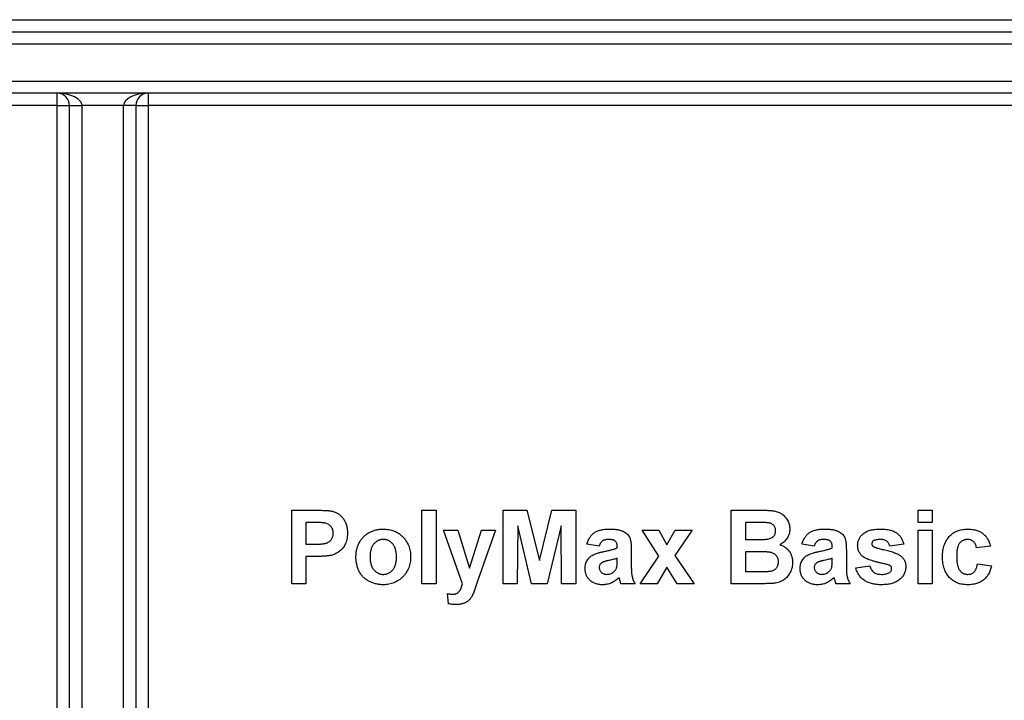
# Model space of a CAD drawing. Units: millimetres. Extents: x 8 to 422, y -29 to 291.
# Drawn here: x 176 to 182, y 157 to 161 of the extents above; entities that cross this region are included whole.
import ezdxf

# ---------------------------------------------------------------- set-up
doc = ezdxf.new("R2010")
doc.units = ezdxf.units.MM

msp = doc.modelspace()

# ---------------------------------------------------------------- linework, layer by layer
at = {"color": 7, "linetype": 'Continuous', "lineweight": 25}
for p, q in [((166.120429, 160.943356), (187.406143, 160.943356)), ((166.120429, 160.871928), (187.406143, 160.871928)), ((187.406143, 160.800499), (166.120429, 160.800499)), ((166.120429, 160.586213), (187.406143, 160.586213)), ((187.406143, 160.514785), (166.120429, 160.514785)), ((176.499, 160.443356), (176.499, 160.514785)), ((177.027571, 160.514785), (177.027571, 160.443356)), ((176.499, 160.443356), (166.120429, 160.443356)), ((176.499, 160.443356), (176.570429, 160.443356)), ((176.499, 153.443356), (176.499, 160.443356)), ((176.570429, 160.443356), (176.641857, 160.443356)), ((176.570429, 153.443356), (176.570429, 160.443356)), ((176.884714, 160.443356), (176.641857, 160.443356)), ((176.641857, 160.443356), (176.641857, 153.443356)), ((176.956143, 160.443356), (176.884714, 160.443356)), ((176.884714, 153.443356), (176.884714, 160.443356)), ((176.956143, 160.443356), (176.956143, 153.443356)), ((176.956143, 160.443356), (177.027571, 160.443356)), ((187.406143, 160.443356), (177.027571, 160.443356)), ((177.027571, 160.443356), (177.027571, 153.443356)), ((177.865209, 157.657642), (177.865209, 158.086213)), ((177.865209, 158.086213), (178.002314, 158.086213)), ((178.623451, 157.657642), (178.623451, 158.086213)), ((178.623451, 158.086213), (178.705868, 158.086213)), ((178.705868, 158.086213), (178.705868, 157.657642)), ((179.095978, 157.657642), (179.095978, 158.086213)), ((179.095978, 158.086213), (179.235401, 158.086213)), ((179.235401, 158.086213), (179.307516, 157.793889)), ((179.307516, 157.793889), (179.379632, 158.086213)), ((179.379632, 158.086213), (179.519055, 158.086213)), ((179.519055, 158.086213), (179.519055, 157.657642)), ((180.425648, 158.086213), (180.598296, 158.086213)), ((180.425648, 157.657642), (180.425648, 158.086213)), ((181.51356, 158.086213), (181.595978, 158.086213)), ((181.51356, 158.014785), (181.51356, 158.086213)), ((181.595978, 158.086213), (181.595978, 158.014785)), ((177.991239, 158.014785), (177.947626, 158.014785)), ((177.947626, 158.014785), (177.947626, 157.888411)), ((179.181143, 157.995039), (179.178396, 157.657642)), ((179.261586, 157.657642), (179.181143, 157.995039)), ((179.43389, 157.995039), (179.353447, 157.657642)), ((179.436637, 157.657642), (179.43389, 157.995039)), ((180.56035, 158.014785), (180.508066, 158.014785)), ((180.508066, 158.014785), (180.508066, 157.915884)), ((181.595978, 158.014785), (181.51356, 158.014785)), ((178.749824, 157.970829), (178.832242, 157.970829)), ((178.860229, 157.657642), (178.749824, 157.970829)), ((178.832242, 157.970829), (178.900923, 157.749074)), ((178.900923, 157.749074), (178.969604, 157.970829)), ((179.052022, 157.970829), (178.947884, 157.672151)), ((178.969604, 157.970829), (179.052022, 157.970829)), ((180.003687, 157.818957), (179.906418, 157.970829)), ((179.906418, 157.970829), (180.004374, 157.970829)), ((180.004374, 157.970829), (180.050047, 157.88472)), ((180.050047, 157.88472), (180.09967, 157.970829)), ((180.197626, 157.970829), (180.097523, 157.822477)), ((180.09967, 157.970829), (180.197626, 157.970829)), ((181.51356, 157.657642), (181.51356, 157.970829)), ((181.51356, 157.970829), (181.595978, 157.970829)), ((181.595978, 157.970829), (181.595978, 157.657642)), ((177.947626, 157.888411), (177.997077, 157.888411)), ((179.656418, 157.877422), (179.584989, 157.888411)), ((179.760813, 157.866433), (179.760813, 157.874246)), ((180.508066, 157.915884), (180.567733, 157.915884)), ((180.909165, 157.877422), (180.837736, 157.888411)), ((181.01356, 157.866433), (181.01356, 157.874246)), ((181.431143, 157.888411), (181.348725, 157.877422)), ((181.936637, 157.877422), (181.85422, 157.866433)), ((178.004031, 157.816983), (177.947626, 157.816983)), ((177.947626, 157.816983), (177.947626, 157.657642)), ((179.843231, 157.856303), (179.843231, 157.760063)), ((179.895429, 157.657642), (180.003687, 157.818957)), ((180.097523, 157.822477), (180.208615, 157.657642)), ((180.581469, 157.844455), (180.508066, 157.844455)), ((180.508066, 157.844455), (180.508066, 157.729071)), ((181.095978, 157.856303), (181.095978, 157.760063)), ((179.760813, 157.790455), (179.760813, 157.805994)), ((180.050047, 157.754654), (179.993385, 157.657642)), ((180.110659, 157.657642), (180.050047, 157.754654)), ((181.01356, 157.790455), (181.01356, 157.805994)), ((181.150923, 157.751049), (181.233341, 157.762038)), ((181.859714, 157.773027), (181.942132, 157.762038)), ((180.508066, 157.729071), (180.592201, 157.729071)), ((177.947626, 157.657642), (177.865209, 157.657642)), ((178.705868, 157.657642), (178.623451, 157.657642)), ((178.947884, 157.672151), (178.928138, 157.615575)), ((179.178396, 157.657642), (179.095978, 157.657642)), ((179.353447, 157.657642), (179.261586, 157.657642)), ((179.519055, 157.657642), (179.436637, 157.657642)), ((179.865209, 157.657642), (179.782791, 157.657642)), ((179.993385, 157.657642), (179.895429, 157.657642)), ((180.208615, 157.657642), (180.110659, 157.657642)), ((180.570738, 157.657642), (180.425648, 157.657642)), ((181.117956, 157.657642), (181.035538, 157.657642)), ((181.595978, 157.657642), (181.51356, 157.657642)), ((178.777297, 157.541313), (178.771802, 157.601066))]:
    msp.add_line(p, q, dxfattribs=at)
for centre, start, end in [((176.499, 160.443356), 0, 90), ((177.027571, 160.443356), 90, 180)]:
    msp.add_arc(centre, 0.071429, start, end, dxfattribs=at)
for centre, start_param, end_param in [((176.499, 160.443356), 0, 1.57079633), ((177.027571, 160.443356), 1.57079633, 3.14159265)]:
    msp.add_ellipse(centre, major_axis=(0.142857, 0), ratio=0.5, start_param=start_param, end_param=end_param, dxfattribs=at)
for points, knots in [([(178.002314, 158.086213), (178.008524, 158.086207), (178.020402, 158.086194), (178.037344, 158.085833), (178.052599, 158.085323), (178.066142, 158.084688), (178.078022, 158.08374), (178.088186, 158.082642), (178.096697, 158.081461), (178.101708, 158.080238), (178.103962, 158.079689)], [0, 0, 0, 0, 0.18256069, 0.34916901, 0.49816191, 0.63125515, 0.74772065, 0.84842913, 0.93183518, 1, 1, 1, 1]), ([(178.103962, 158.079689), (178.106959, 158.078834), (178.112908, 158.077138), (178.121431, 158.073522), (178.129645, 158.069331), (178.137448, 158.064337), (178.144866, 158.058627), (178.151922, 158.052248), (178.158652, 158.045172), (178.164964, 158.037413), (178.170745, 158.029009), (178.175741, 158.019949), (178.179927, 158.010271), (178.183493, 158.000049), (178.186124, 157.989172), (178.187966, 157.977717), (178.189247, 157.965678), (178.189338, 157.957439), (178.189385, 157.953229)], [0, 0, 0, 0, 0.05669661, 0.11252949, 0.16822604, 0.22445383, 0.28093935, 0.33849144, 0.39746019, 0.45857453, 0.52043069, 0.58293306, 0.64663156, 0.7122138, 0.77982421, 0.85006584, 0.92337698, 1, 1, 1, 1]), ([(180.598296, 158.086213), (180.602445, 158.086189), (180.610459, 158.086141), (180.62208, 158.086008), (180.632866, 158.085618), (180.642835, 158.085283), (180.651954, 158.084499), (180.660293, 158.083884), (180.667827, 158.083037), (180.676702, 158.081666), (180.687022, 158.079534), (180.698678, 158.075591), (180.709727, 158.070664), (180.720003, 158.0644), (180.729539, 158.057074), (180.738409, 158.048744), (180.746204, 158.039073), (180.753223, 158.028519), (180.759148, 158.017072), (180.763227, 158.004757), (180.765831, 157.9918), (180.766147, 157.982918), (180.766308, 157.978384)], [0, 0, 0, 0, 0.05483054, 0.10588406, 0.15355278, 0.1974569, 0.23765296, 0.27445636, 0.3079462, 0.33778755, 0.39311652, 0.44692574, 0.50006381, 0.55265689, 0.60552249, 0.65874794, 0.71302283, 0.76923629, 0.82605694, 0.88273649, 0.94013549, 1, 1, 1, 1]), ([(178.056315, 158.01178), (178.0548, 158.012022), (178.051437, 158.01256), (178.045848, 158.013121), (178.039235, 158.013632), (178.031592, 158.014051), (178.022949, 158.014379), (178.013276, 158.014666), (178.0026, 158.014689), (177.995131, 158.014752), (177.991239, 158.014785)], [0, 0, 0, 0, 0.07057538, 0.15665545, 0.25834834, 0.37571904, 0.50880954, 0.65633234, 0.82092456, 1, 1, 1, 1]), ([(178.106967, 157.951941), (178.106832, 157.955824), (178.10657, 157.963353), (178.103685, 157.974074), (178.099233, 157.983804), (178.092868, 157.99224), (178.085178, 157.999333), (178.076536, 158.005235), (178.066756, 158.009366), (178.059835, 158.010966), (178.056315, 158.01178)], [0, 0, 0, 0, 0.13573807, 0.26317822, 0.38608814, 0.50862118, 0.63064854, 0.75134621, 0.87353001, 1, 1, 1, 1]), ([(180.638131, 158.013325), (180.63673, 158.013451), (180.633416, 158.013748), (180.627657, 158.013941), (180.620332, 158.014212), (180.611404, 158.014477), (180.600872, 158.014639), (180.588766, 158.014693), (180.575088, 158.014812), (180.565443, 158.014794), (180.56035, 158.014785)], [0, 0, 0, 0, 0.05424288, 0.12823988, 0.22208111, 0.33687489, 0.47260211, 0.62817519, 0.80360772, 1, 1, 1, 1]), ([(180.68389, 157.966021), (180.683791, 157.969215), (180.6836, 157.975345), (180.681229, 157.984026), (180.677665, 157.991821), (180.672456, 157.998541), (180.665918, 158.004215), (180.657917, 158.008648), (180.64849, 158.011698), (180.6417, 158.012765), (180.638131, 158.013325)], [0, 0, 0, 0, 0.13053019, 0.25058552, 0.36601395, 0.47979182, 0.59619935, 0.71855312, 0.85207901, 1, 1, 1, 1]), ([(177.997077, 157.888411), (178.001341, 157.888417), (178.009499, 157.888427), (178.021205, 157.888807), (178.0318, 157.889269), (178.041308, 157.890036), (178.049672, 157.891045), (178.056946, 157.892253), (178.06314, 157.893549), (178.069838, 157.895697), (178.076999, 157.899172), (178.084646, 157.904167), (178.091365, 157.910138), (178.096955, 157.917152), (178.101421, 157.924944), (178.104618, 157.933435), (178.106683, 157.942485), (178.106871, 157.948754), (178.106967, 157.951941)], [0, 0, 0, 0, 0.08823162, 0.16879819, 0.24231011, 0.30766373, 0.36612739, 0.41655369, 0.46022816, 0.49693161, 0.56182489, 0.62423374, 0.68545708, 0.74695472, 0.80901708, 0.8704919, 0.93414131, 1, 1, 1, 1]), ([(178.189385, 157.953229), (178.189252, 157.946836), (178.188998, 157.934527), (178.186149, 157.916882), (178.181803, 157.900764), (178.175452, 157.886329), (178.167709, 157.87352), (178.15918, 157.861972), (178.14944, 157.852035), (178.138918, 157.843547), (178.127797, 157.8366), (178.116657, 157.830679), (178.105346, 157.826126), (178.097634, 157.824142), (178.093832, 157.823164)], [0, 0, 0, 0, 0.10936552, 0.21053463, 0.30515698, 0.39445177, 0.47948354, 0.56100894, 0.63965702, 0.71701418, 0.7919039, 0.8637827, 0.93283587, 1, 1, 1, 1]), ([(178.238835, 157.818614), (178.2391, 157.825383), (178.239629, 157.838933), (178.24341, 157.859062), (178.24981, 157.878787), (178.256974, 157.894791), (178.264048, 157.907026), (178.26976, 157.915849), (178.276138, 157.924009), (178.28305, 157.931557), (178.29034, 157.938676), (178.298266, 157.945103), (178.306726, 157.950948), (178.315635, 157.956277), (178.324983, 157.960955), (178.334595, 157.965114), (178.344509, 157.968531), (178.354658, 157.971365), (178.365085, 157.973638), (178.375792, 157.975126), (178.386768, 157.976118), (178.394167, 157.976254), (178.397918, 157.976323)], [0, 0, 0, 0, 0.080992, 0.162141, 0.24413484, 0.32874506, 0.37139639, 0.41319345, 0.45443678, 0.49516925, 0.53561997, 0.57627317, 0.61712642, 0.65859524, 0.70041054, 0.74214441, 0.78384594, 0.82581106, 0.86819892, 0.91145244, 0.9551122, 1, 1, 1, 1]), ([(178.397918, 157.976323), (178.40362, 157.976201), (178.414836, 157.975962), (178.431256, 157.973777), (178.446866, 157.970177), (178.461687, 157.965164), (178.47573, 157.958739), (178.488925, 157.950752), (178.50138, 157.941439), (178.512861, 157.930741), (178.523354, 157.919028), (178.532455, 157.906366), (178.540223, 157.892998), (178.546657, 157.878904), (178.55154, 157.864009), (178.554914, 157.848351), (178.557173, 157.831986), (178.5574, 157.820797), (178.557516, 157.815094)], [0, 0, 0, 0, 0.06725342, 0.13230124, 0.19504601, 0.25602115, 0.31661076, 0.37689754, 0.43768069, 0.49980907, 0.56175639, 0.62295553, 0.68348018, 0.74392941, 0.805438, 0.86803357, 0.93274658, 1, 1, 1, 1]), ([(179.584989, 157.888411), (179.586059, 157.892032), (179.588155, 157.899118), (179.592, 157.909274), (179.596503, 157.918663), (179.601468, 157.927397), (179.60705, 157.935381), (179.613159, 157.942635), (179.619829, 157.949136), (179.627093, 157.954933), (179.635089, 157.960082), (179.644, 157.964448), (179.653813, 157.968124), (179.664513, 157.971079), (179.676082, 157.973548), (179.688609, 157.975061), (179.702014, 157.976152), (179.711246, 157.976265), (179.715999, 157.976323)], [0, 0, 0, 0, 0.06544626, 0.12810972, 0.18803373, 0.24582438, 0.30212386, 0.35669795, 0.41003314, 0.46334755, 0.51757769, 0.57460713, 0.6350629, 0.69899438, 0.76691982, 0.83997437, 0.91760862, 1, 1, 1, 1]), ([(179.715999, 157.976323), (179.720321, 157.976299), (179.728683, 157.976253), (179.740798, 157.975644), (179.752059, 157.974646), (179.762452, 157.973171), (179.772012, 157.971416), (179.780707, 157.969192), (179.788564, 157.966566), (179.797642, 157.962485), (179.807613, 157.956749), (179.818021, 157.948962), (179.826371, 157.940103), (179.831897, 157.931835), (179.835161, 157.924341), (179.837463, 157.917738), (179.839118, 157.910024), (179.840747, 157.901308), (179.841746, 157.891543), (179.842648, 157.880727), (179.843136, 157.86887), (179.843199, 157.860596), (179.843231, 157.856303)], [0, 0, 0, 0, 0.06266295, 0.12124297, 0.17582901, 0.22653109, 0.27340759, 0.31668391, 0.35657527, 0.39335633, 0.46083134, 0.52299357, 0.58111621, 0.63659086, 0.66612527, 0.69945586, 0.73780452, 0.78037484, 0.82798572, 0.88002019, 0.93775196, 1, 1, 1, 1]), ([(180.633753, 157.917343), (180.637464, 157.917902), (180.644598, 157.918975), (180.65458, 157.922121), (180.663238, 157.92667), (180.670668, 157.932332), (180.676566, 157.939279), (180.680894, 157.947271), (180.683427, 157.956341), (180.683732, 157.962714), (180.68389, 157.966021)], [0, 0, 0, 0, 0.14525988, 0.27918057, 0.40314651, 0.52244461, 0.63883849, 0.75341268, 0.87203414, 1, 1, 1, 1]), ([(180.766308, 157.978384), (180.766141, 157.973446), (180.765811, 157.96371), (180.762745, 157.949433), (180.75786, 157.935773), (180.750964, 157.922952), (180.742517, 157.911187), (180.732526, 157.900855), (180.721137, 157.89202), (180.712586, 157.887624), (180.708272, 157.885406)], [0, 0, 0, 0, 0.12788315, 0.2521572, 0.37678736, 0.5029258, 0.62834201, 0.75113196, 0.87445655, 1, 1, 1, 1]), ([(180.837736, 157.888411), (180.838807, 157.892032), (180.840902, 157.899118), (180.844747, 157.909274), (180.84925, 157.918663), (180.854215, 157.927397), (180.859797, 157.935381), (180.865906, 157.942635), (180.872576, 157.949136), (180.87984, 157.954933), (180.887836, 157.960082), (180.896748, 157.964448), (180.90656, 157.968124), (180.91726, 157.971079), (180.928829, 157.973548), (180.941357, 157.975061), (180.954761, 157.976152), (180.963993, 157.976265), (180.968746, 157.976323)], [0, 0, 0, 0, 0.06544626, 0.12810972, 0.18803373, 0.24582438, 0.30212386, 0.35669795, 0.41003314, 0.46334755, 0.51757769, 0.57460713, 0.6350629, 0.69899438, 0.76691982, 0.83997437, 0.91760862, 1, 1, 1, 1]), ([(180.968746, 157.976323), (180.973068, 157.976299), (180.98143, 157.976253), (180.993545, 157.975644), (181.004806, 157.974646), (181.015199, 157.973171), (181.024759, 157.971416), (181.033454, 157.969192), (181.041311, 157.966566), (181.050389, 157.962485), (181.060361, 157.956749), (181.070768, 157.948962), (181.079118, 157.940103), (181.084644, 157.931835), (181.087908, 157.924341), (181.090211, 157.917738), (181.091865, 157.910024), (181.093494, 157.901308), (181.094493, 157.891543), (181.095395, 157.880727), (181.095884, 157.86887), (181.095946, 157.860596), (181.095978, 157.856303)], [0, 0, 0, 0, 0.06266295, 0.12124297, 0.17582901, 0.22653109, 0.27340759, 0.31668391, 0.35657527, 0.39335633, 0.46083134, 0.52299357, 0.58111621, 0.63659086, 0.66612527, 0.69945586, 0.73780452, 0.78037484, 0.82798572, 0.88002019, 0.93775196, 1, 1, 1, 1]), ([(181.161912, 157.881114), (181.162017, 157.88441), (181.162225, 157.89092), (181.163685, 157.900462), (181.166204, 157.909591), (181.169753, 157.918318), (181.174303, 157.926643), (181.179881, 157.934546), (181.186437, 157.941999), (181.193921, 157.949106), (181.202508, 157.955543), (181.21222, 157.961151), (181.223049, 157.965886), (181.234974, 157.96968), (181.247977, 157.972708), (181.262074, 157.974796), (181.277272, 157.976097), (181.287768, 157.976246), (181.293179, 157.976323)], [0, 0, 0, 0, 0.05416488, 0.10698352, 0.15822031, 0.20949162, 0.26148281, 0.3138112, 0.36814736, 0.42438038, 0.48317528, 0.54408453, 0.60831914, 0.6770399, 0.74948896, 0.82751899, 0.911071, 1, 1, 1, 1]), ([(181.293179, 157.976323), (181.298332, 157.976262), (181.308335, 157.976143), (181.322805, 157.975098), (181.336271, 157.973458), (181.348664, 157.970901), (181.360119, 157.967941), (181.370466, 157.963979), (181.379916, 157.959635), (181.388219, 157.954251), (181.395814, 157.948373), (181.402664, 157.94173), (181.408933, 157.934458), (181.414797, 157.926672), (181.419682, 157.917986), (181.424201, 157.908786), (181.428082, 157.898879), (181.430108, 157.891948), (181.431143, 157.888411)], [0, 0, 0, 0, 0.08628439, 0.16747976, 0.24285301, 0.31324902, 0.37928153, 0.44070088, 0.49857785, 0.55308698, 0.60600552, 0.65921836, 0.71255191, 0.76670808, 0.82210948, 0.87912286, 0.93830456, 1, 1, 1, 1]), ([(181.656418, 157.813978), (181.656518, 157.820193), (181.656714, 157.832311), (181.658666, 157.849959), (181.661696, 157.866566), (181.666006, 157.882109), (181.671453, 157.896618), (181.678304, 157.91), (181.686305, 157.922388), (181.695596, 157.933608), (181.70588, 157.94368), (181.717136, 157.952399), (181.729203, 157.959849), (181.742191, 157.965855), (181.756015, 157.970629), (181.77073, 157.973923), (181.786313, 157.975936), (181.796979, 157.976192), (181.802451, 157.976323)], [0, 0, 0, 0, 0.07539137, 0.14698536, 0.21515957, 0.2800303, 0.3424572, 0.40286786, 0.4621014, 0.52105641, 0.5792539, 0.6364187, 0.69347266, 0.75095195, 0.80970208, 0.87060574, 0.93361804, 1, 1, 1, 1]), ([(181.802451, 157.976323), (181.806919, 157.976278), (181.815643, 157.976189), (181.828366, 157.974904), (181.8404, 157.97309), (181.851735, 157.9704), (181.862377, 157.967004), (181.872306, 157.962801), (181.881483, 157.957758), (181.890023, 157.95202), (181.897877, 157.945404), (181.905207, 157.938107), (181.911931, 157.929952), (181.918128, 157.921049), (181.923591, 157.911255), (181.928613, 157.900754), (181.932971, 157.889396), (181.935397, 157.881473), (181.936637, 157.877422)], [0, 0, 0, 0, 0.07365804, 0.14382764, 0.21072023, 0.2742615, 0.33576085, 0.39476422, 0.45179762, 0.50822228, 0.56418505, 0.62092472, 0.67857976, 0.73828505, 0.79958302, 0.86334481, 0.93013906, 1, 1, 1, 1]), ([(178.398348, 157.915884), (178.395682, 157.915797), (178.390438, 157.915625), (178.382711, 157.914405), (178.375321, 157.912327), (178.368214, 157.909496), (178.361473, 157.905767), (178.355107, 157.90118), (178.349077, 157.895793), (178.343324, 157.889731), (178.338045, 157.882882), (178.333609, 157.875127), (178.329728, 157.866757), (178.32667, 157.857612), (178.324134, 157.847814), (178.322492, 157.837231), (178.321433, 157.825962), (178.321314, 157.818216), (178.321253, 157.814235)], [0, 0, 0, 0, 0.05585275, 0.10988246, 0.16342741, 0.2164357, 0.26984952, 0.3244355, 0.38051317, 0.43905703, 0.49938887, 0.56120465, 0.62587512, 0.69244195, 0.76298526, 0.83771727, 0.91660703, 1, 1, 1, 1]), ([(178.475099, 157.814836), (178.475037, 157.818788), (178.474918, 157.826448), (178.473873, 157.837579), (178.472164, 157.848024), (178.469809, 157.857774), (178.466703, 157.866843), (178.462813, 157.875149), (178.458387, 157.882857), (178.453202, 157.889727), (178.447529, 157.895818), (178.441499, 157.901176), (178.435138, 157.90577), (178.428414, 157.909473), (178.421353, 157.912346), (178.413982, 157.914401), (178.406258, 157.915626), (178.401013, 157.915797), (178.398348, 157.915884)], [0, 0, 0, 0, 0.08325658, 0.16138657, 0.23534632, 0.30613792, 0.37250689, 0.43699151, 0.49915303, 0.55945855, 0.6179176, 0.67430891, 0.72920019, 0.78291275, 0.83565854, 0.88950297, 0.94383486, 1, 1, 1, 1]), ([(179.707757, 157.915884), (179.704486, 157.915806), (179.698271, 157.915657), (179.689512, 157.913995), (179.681805, 157.911391), (179.675125, 157.907502), (179.669366, 157.902219), (179.664351, 157.895406), (179.659909, 157.887035), (179.657625, 157.880747), (179.656418, 157.877422)], [0, 0, 0, 0, 0.140085, 0.26619781, 0.38068858, 0.48739136, 0.59511241, 0.71340678, 0.84846218, 1, 1, 1, 1]), ([(179.683547, 157.845829), (179.688012, 157.846738), (179.696609, 157.848487), (179.708957, 157.851117), (179.720238, 157.853768), (179.730404, 157.856461), (179.739563, 157.858907), (179.747618, 157.861373), (179.754602, 157.863854), (179.758845, 157.865616), (179.760813, 157.866433)], [0, 0, 0, 0, 0.17070171, 0.32859479, 0.47289479, 0.60471071, 0.72251003, 0.82795688, 0.92017958, 1, 1, 1, 1]), ([(179.760813, 157.874246), (179.760703, 157.877748), (179.760499, 157.884252), (179.758472, 157.893272), (179.754952, 157.9007), (179.750704, 157.905651), (179.7465, 157.908638), (179.742789, 157.910626), (179.738439, 157.912212), (179.733513, 157.913618), (179.727926, 157.914579), (179.721742, 157.915377), (179.714945, 157.915768), (179.710218, 157.915844), (179.707757, 157.915884)], [0, 0, 0, 0, 0.133375517, 0.247685916, 0.349654348, 0.44396508, 0.492408861, 0.545606272, 0.603956626, 0.668541168, 0.740647864, 0.819803849, 0.906157314, 1, 1, 1, 1]), ([(180.567733, 157.915884), (180.57194, 157.915875), (180.579953, 157.915857), (180.591342, 157.915975), (180.601502, 157.91603), (180.610403, 157.916192), (180.618043, 157.91646), (180.624395, 157.916727), (180.629496, 157.916929), (180.632466, 157.917218), (180.633753, 157.917343)], [0, 0, 0, 0, 0.1910599, 0.36392851, 0.51730183, 0.65249845, 0.76823987, 0.86449869, 0.94128167, 1, 1, 1, 1]), ([(180.708272, 157.885406), (180.711177, 157.884417), (180.716922, 157.88246), (180.725145, 157.878867), (180.73285, 157.8747), (180.740032, 157.870091), (180.746746, 157.865005), (180.752796, 157.859275), (180.758529, 157.853226), (180.763563, 157.846555), (180.768119, 157.83958), (180.771986, 157.832193), (180.775335, 157.824571), (180.778136, 157.816637), (180.780132, 157.808338), (180.781732, 157.799779), (180.78255, 157.790899), (180.78271, 157.784904), (180.782791, 157.781869)], [0, 0, 0, 0, 0.06704075, 0.13255681, 0.19578026, 0.25821665, 0.31886812, 0.37947769, 0.44008726, 0.50073874, 0.56178533, 0.62191897, 0.68267348, 0.74357582, 0.80544613, 0.86897492, 0.93367741, 1, 1, 1, 1]), ([(180.960504, 157.915884), (180.957233, 157.915806), (180.951018, 157.915657), (180.942259, 157.913995), (180.934552, 157.911391), (180.927872, 157.907502), (180.922113, 157.902219), (180.917099, 157.895406), (180.912656, 157.887035), (180.910372, 157.880747), (180.909165, 157.877422)], [0, 0, 0, 0, 0.140085, 0.26619781, 0.38068858, 0.48739136, 0.59511241, 0.71340678, 0.84846218, 1, 1, 1, 1]), ([(180.936294, 157.845829), (180.94076, 157.846738), (180.949356, 157.848487), (180.961704, 157.851117), (180.972985, 157.853768), (180.983152, 157.856461), (180.99231, 157.858907), (181.000366, 157.861373), (181.00735, 157.863854), (181.011592, 157.865616), (181.01356, 157.866433)], [0, 0, 0, 0, 0.17070171, 0.32859479, 0.47289479, 0.60471071, 0.72251003, 0.82795688, 0.92017958, 1, 1, 1, 1]), ([(181.01356, 157.874246), (181.013451, 157.877748), (181.013247, 157.884252), (181.011219, 157.893272), (181.007699, 157.9007), (181.003451, 157.905651), (180.999247, 157.908638), (180.995536, 157.910626), (180.991186, 157.912212), (180.986261, 157.913618), (180.980673, 157.914579), (180.974489, 157.915377), (180.967692, 157.915768), (180.962966, 157.915844), (180.960504, 157.915884)], [0, 0, 0, 0, 0.133375517, 0.247685916, 0.349654348, 0.44396508, 0.492408861, 0.545606272, 0.603956626, 0.668541168, 0.740647864, 0.819803849, 0.906157314, 1, 1, 1, 1]), ([(181.199086, 157.811402), (181.196147, 157.813545), (181.190408, 157.817728), (181.182764, 157.824931), (181.176283, 157.832762), (181.170984, 157.841246), (181.166939, 157.850363), (181.163981, 157.86007), (181.162268, 157.870408), (181.162032, 157.877502), (181.161912, 157.881114)], [0, 0, 0, 0, 0.13212178, 0.25796329, 0.38063893, 0.5007245, 0.62039932, 0.74216293, 0.86872049, 1, 1, 1, 1]), ([(181.252915, 157.906955), (181.251594, 157.905869), (181.249059, 157.903786), (181.246323, 157.899748), (181.244585, 157.895273), (181.244416, 157.89209), (181.24433, 157.890472)], [0, 0, 0, 0, 0.26445803, 0.50748001, 0.74952336, 1, 1, 1, 1]), ([(181.24433, 157.890472), (181.244434, 157.889085), (181.244642, 157.88632), (181.24618, 157.88235), (181.248746, 157.87872), (181.251088, 157.876798), (181.252314, 157.875791)], [0, 0, 0, 0, 0.23956323, 0.47779183, 0.72649697, 1, 1, 1, 1]), ([(181.252314, 157.875791), (181.25347, 157.875044), (181.256233, 157.873259), (181.261552, 157.871095), (181.268458, 157.868601), (181.277038, 157.865903), (181.287245, 157.862891), (181.299128, 157.859724), (181.312681, 157.856411), (181.327445, 157.852942), (181.34246, 157.849352), (181.356714, 157.845443), (181.369743, 157.841219), (181.381558, 157.836803), (181.392182, 157.832139), (181.401641, 157.827397), (181.409907, 157.822367), (181.414694, 157.818547), (181.416977, 157.816725)], [0, 0, 0, 0, 0.02340459, 0.05591717, 0.09739067, 0.14856369, 0.20901897, 0.27865353, 0.35797147, 0.44663387, 0.53694604, 0.6209007, 0.69827361, 0.77014914, 0.83562027, 0.89578014, 0.95028443, 1, 1, 1, 1]), ([(181.295326, 157.915884), (181.290737, 157.915824), (181.282208, 157.915713), (181.270515, 157.913947), (181.260662, 157.911495), (181.255356, 157.908386), (181.252915, 157.906955)], [0, 0, 0, 0, 0.31302036, 0.5817604, 0.80760346, 1, 1, 1, 1]), ([(181.348725, 157.877422), (181.347907, 157.880376), (181.346319, 157.886111), (181.342402, 157.893875), (181.337514, 157.900572), (181.331576, 157.906166), (181.324436, 157.910716), (181.315859, 157.913687), (181.306029, 157.915625), (181.299028, 157.915794), (181.295326, 157.915884)], [0, 0, 0, 0, 0.12730317, 0.24712931, 0.35954882, 0.47075075, 0.58473615, 0.70906369, 0.8461554, 1, 1, 1, 1]), ([(181.801764, 157.915884), (181.799415, 157.915819), (181.794834, 157.915694), (181.788134, 157.914668), (181.781858, 157.91281), (181.775845, 157.910445), (181.770292, 157.907223), (181.765037, 157.903415), (181.760242, 157.898811), (181.755747, 157.893548), (181.751614, 157.887478), (181.748265, 157.880375), (181.745328, 157.87242), (181.742941, 157.863509), (181.741101, 157.853662), (181.739716, 157.842886), (181.738976, 157.831187), (181.738883, 157.823079), (181.738835, 157.818871)], [0, 0, 0, 0, 0.05387989, 0.10502432, 0.15487656, 0.20374714, 0.25283318, 0.30166409, 0.35226667, 0.40487243, 0.46020757, 0.52008494, 0.58445506, 0.65450629, 0.73134846, 0.81405421, 0.90350507, 1, 1, 1, 1]), ([(181.85422, 157.866433), (181.853462, 157.870293), (181.852017, 157.877656), (181.848353, 157.887853), (181.843342, 157.89652), (181.837075, 157.903601), (181.829698, 157.909119), (181.821319, 157.913142), (181.811848, 157.915483), (181.805212, 157.915747), (181.801764, 157.915884)], [0, 0, 0, 0, 0.14794005, 0.28223464, 0.4058497, 0.52260792, 0.63573075, 0.75041777, 0.87035367, 1, 1, 1, 1]), ([(178.093832, 157.823164), (178.091118, 157.822648), (178.085397, 157.82156), (178.076324, 157.820475), (178.066407, 157.819274), (178.055605, 157.818491), (178.043931, 157.817757), (178.03139, 157.817411), (178.017999, 157.816994), (178.008782, 157.816987), (178.004031, 157.816983)], [0, 0, 0, 0, 0.09191924, 0.1937548, 0.30398319, 0.42436818, 0.55412414, 0.69326212, 0.84189184, 1, 1, 1, 1]), ([(178.398433, 157.652148), (178.391435, 157.652377), (178.377489, 157.652834), (178.356852, 157.656581), (178.336724, 157.662627), (178.320508, 157.669586), (178.308121, 157.676373), (178.299337, 157.682085), (178.291052, 157.688215), (178.283461, 157.695079), (178.276433, 157.702479), (178.269874, 157.710344), (178.264019, 157.718855), (178.258704, 157.727857), (178.253934, 157.737416), (178.249957, 157.747556), (178.246503, 157.758159), (178.243654, 157.76925), (178.241541, 157.780875), (178.240005, 157.792997), (178.239042, 157.805635), (178.238905, 157.814234), (178.238835, 157.818614)], [0, 0, 0, 0, 0.08054234, 0.1605116, 0.24068702, 0.32216843, 0.36317187, 0.40320909, 0.44275503, 0.48172697, 0.52088655, 0.56021218, 0.59952124, 0.63970602, 0.68053028, 0.72238827, 0.76501242, 0.80889327, 0.85413888, 0.90098246, 0.94956169, 1, 1, 1, 1]), ([(178.321253, 157.814235), (178.321314, 157.810255), (178.321433, 157.802509), (178.322492, 157.791239), (178.324134, 157.780657), (178.32667, 157.770859), (178.329728, 157.761714), (178.333609, 157.753343), (178.338045, 157.745589), (178.343324, 157.73874), (178.349077, 157.732678), (178.355107, 157.727291), (178.361473, 157.722704), (178.368214, 157.718975), (178.375321, 157.716144), (178.382711, 157.714066), (178.390438, 157.712846), (178.395682, 157.712674), (178.398348, 157.712587)], [0, 0, 0, 0, 0.08339297, 0.16228273, 0.23701474, 0.30755805, 0.37412488, 0.43879535, 0.50061113, 0.56094297, 0.61948683, 0.6755645, 0.73015048, 0.7835643, 0.83657259, 0.89011754, 0.94414725, 1, 1, 1, 1]), ([(178.398348, 157.712587), (178.401013, 157.712674), (178.406258, 157.712845), (178.413982, 157.714069), (178.421353, 157.716124), (178.428415, 157.718998), (178.435138, 157.722701), (178.4415, 157.727294), (178.447526, 157.732655), (178.453232, 157.738751), (178.458358, 157.745692), (178.462837, 157.753423), (178.466719, 157.761825), (178.469791, 157.771019), (178.472187, 157.780929), (178.473868, 157.791581), (178.474919, 157.802968), (178.475038, 157.810799), (178.475099, 157.814836)], [0, 0, 0, 0, 0.05571091, 0.10960341, 0.16301237, 0.21533159, 0.26860976, 0.32305712, 0.37899237, 0.43697864, 0.49727606, 0.55893485, 0.62344109, 0.69040499, 0.76120513, 0.83633783, 0.91562295, 1, 1, 1, 1]), ([(178.557516, 157.815094), (178.5574, 157.809334), (178.557172, 157.798059), (178.554926, 157.781543), (178.551454, 157.765746), (178.546471, 157.750701), (178.540051, 157.736424), (178.532317, 157.722868), (178.523064, 157.710103), (178.512468, 157.698262), (178.50084, 157.687506), (178.488474, 157.677944), (178.475221, 157.670062), (178.461314, 157.663433), (178.446611, 157.658403), (178.431193, 157.654815), (178.415074, 157.652475), (178.404051, 157.652258), (178.398433, 157.652148)], [0, 0, 0, 0, 0.06776916, 0.13266463, 0.19584447, 0.25795447, 0.31887629, 0.3798428, 0.44136895, 0.5041225, 0.56658146, 0.6276289, 0.68777449, 0.74775379, 0.80869517, 0.87030888, 0.93391394, 1, 1, 1, 1]), ([(179.574, 157.745983), (179.57414, 157.750344), (179.574415, 157.758902), (179.57682, 157.771334), (179.580586, 157.783077), (179.585938, 157.793984), (179.592597, 157.803958), (179.600608, 157.812761), (179.609856, 157.820256), (179.620542, 157.826622), (179.633075, 157.831984), (179.647712, 157.83715), (179.66481, 157.841779), (179.677066, 157.844428), (179.683547, 157.845829)], [0, 0, 0, 0, 0.07971577, 0.15641767, 0.23075324, 0.30474142, 0.3779232, 0.44944767, 0.52164533, 0.59490946, 0.67623862, 0.77061914, 0.87870726, 1, 1, 1, 1]), ([(180.700374, 157.785561), (180.700272, 157.788691), (180.700075, 157.794782), (180.698144, 157.803507), (180.695021, 157.811484), (180.690671, 157.818659), (180.685237, 157.825122), (180.678519, 157.830532), (180.670763, 157.835038), (180.663369, 157.838007), (180.656357, 157.839912), (180.64967, 157.841161), (180.64161, 157.84215), (180.632218, 157.842987), (180.621454, 157.843656), (180.609347, 157.844184), (180.595864, 157.844404), (180.58642, 157.844438), (180.581469, 157.844455)], [0, 0, 0, 0, 0.06201034, 0.12069588, 0.17625542, 0.23126692, 0.28644224, 0.34292522, 0.40144576, 0.46385763, 0.50035626, 0.54545082, 0.59868768, 0.6613958, 0.73250757, 0.81263032, 0.90178061, 1, 1, 1, 1]), ([(180.826747, 157.745983), (180.826888, 157.750344), (180.827163, 157.758902), (180.829567, 157.771334), (180.833333, 157.783077), (180.838685, 157.793984), (180.845344, 157.803958), (180.853355, 157.812761), (180.862603, 157.820256), (180.873289, 157.826622), (180.885823, 157.831984), (180.90046, 157.83715), (180.917557, 157.841779), (180.929813, 157.844428), (180.936294, 157.845829)], [0, 0, 0, 0, 0.07971577, 0.15641767, 0.23075324, 0.30474142, 0.3779232, 0.44944767, 0.52164533, 0.59490946, 0.67623862, 0.77061914, 0.87870726, 1, 1, 1, 1]), ([(181.326146, 157.771739), (181.318154, 157.773479), (181.302939, 157.776791), (181.281307, 157.782061), (181.261979, 157.787162), (181.244907, 157.792134), (181.230149, 157.796936), (181.217704, 157.801789), (181.207446, 157.806312), (181.201662, 157.809834), (181.199086, 157.811402)], [0, 0, 0, 0, 0.18363621, 0.34960319, 0.49984318, 0.63240815, 0.74883213, 0.84810523, 0.93233674, 1, 1, 1, 1]), ([(181.416977, 157.816725), (181.419006, 157.814859), (181.423014, 157.811171), (181.428062, 157.804767), (181.432536, 157.797992), (181.436001, 157.790557), (181.438795, 157.782657), (181.440774, 157.774198), (181.441848, 157.765185), (181.442036, 157.759007), (181.442132, 157.755856)], [0, 0, 0, 0, 0.12137662, 0.23983128, 0.35850086, 0.47873709, 0.60047403, 0.72751189, 0.86103512, 1, 1, 1, 1]), ([(181.80185, 157.652148), (181.796435, 157.652279), (181.785883, 157.652535), (181.770471, 157.654546), (181.755901, 157.657852), (181.74217, 157.662636), (181.729219, 157.6686), (181.717182, 157.676091), (181.705992, 157.684881), (181.695677, 157.694944), (181.686395, 157.70617), (181.678381, 157.718553), (181.671581, 157.731938), (181.665978, 157.746338), (181.661704, 157.761822), (181.658671, 157.778311), (181.656714, 157.795816), (181.656518, 157.80782), (181.656418, 157.813978)], [0, 0, 0, 0, 0.06600023, 0.12861987, 0.18913281, 0.24783229, 0.30558471, 0.3626128, 0.42026396, 0.478738, 0.53797317, 0.59748818, 0.65818591, 0.72070925, 0.78555214, 0.85370736, 0.92494779, 1, 1, 1, 1]), ([(181.738835, 157.818871), (181.738872, 157.814205), (181.738944, 157.805208), (181.739834, 157.792231), (181.74116, 157.780334), (181.743028, 157.769483), (181.745484, 157.759717), (181.748494, 157.750984), (181.751938, 157.743256), (181.756164, 157.736679), (181.760692, 157.730924), (181.765791, 157.726124), (181.771056, 157.721809), (181.776908, 157.71851), (181.782997, 157.715753), (181.789564, 157.714039), (181.796418, 157.71272), (181.801157, 157.712632), (181.803567, 157.712587)], [0, 0, 0, 0, 0.0996449, 0.19214052, 0.27766039, 0.35523654, 0.42713422, 0.49246849, 0.55236132, 0.6073027, 0.6590398, 0.70831752, 0.75661897, 0.80400291, 0.8513553, 0.89895949, 0.94859977, 1, 1, 1, 1]), ([(179.671527, 157.78041), (179.669222, 157.778594), (179.664799, 157.77511), (179.659976, 157.768377), (179.656916, 157.760912), (179.656586, 157.755628), (179.656418, 157.752937)], [0, 0, 0, 0, 0.268757058, 0.515777966, 0.75341452, 1, 1, 1, 1]), ([(179.656418, 157.752937), (179.656566, 157.75026), (179.656857, 157.745008), (179.659174, 157.73744), (179.663071, 157.730507), (179.668379, 157.724344), (179.674766, 157.719008), (179.682294, 157.71535), (179.690589, 157.712989), (179.696407, 157.712724), (179.699429, 157.712587)], [0, 0, 0, 0, 0.12210122, 0.23951077, 0.35768148, 0.48284235, 0.60917795, 0.73482906, 0.86228169, 1, 1, 1, 1]), ([(179.760813, 157.805994), (179.757985, 157.80512), (179.751614, 157.803153), (179.740912, 157.800262), (179.728013, 157.797216), (179.716119, 157.794581), (179.706189, 157.79244), (179.699184, 157.79069), (179.692872, 157.789021), (179.687243, 157.787268), (179.68229, 157.785618), (179.678084, 157.783851), (179.67448, 157.782303), (179.672459, 157.781007), (179.671527, 157.78041)], [0, 0, 0, 0, 0.09535196, 0.21475801, 0.35694813, 0.52221313, 0.60719512, 0.68409988, 0.75475739, 0.81744379, 0.87399504, 0.92277866, 0.96443156, 1, 1, 1, 1]), ([(179.73935, 157.726495), (179.741569, 157.728281), (179.745883, 157.731754), (179.751024, 157.738101), (179.755267, 157.744852), (179.756958, 157.749832), (179.757808, 157.752336)], [0, 0, 0, 0, 0.26384988, 0.51301368, 0.75511358, 1, 1, 1, 1]), ([(179.757808, 157.752336), (179.758277, 157.75439), (179.759374, 157.759198), (179.760148, 157.767662), (179.760774, 157.778311), (179.760799, 157.78616), (179.760813, 157.790455)], [0, 0, 0, 0, 0.16476368, 0.38569016, 0.6639276, 1, 1, 1, 1]), ([(179.843231, 157.760063), (179.843257, 157.756744), (179.843309, 157.750333), (179.843415, 157.741056), (179.843893, 157.732473), (179.844396, 157.724573), (179.844975, 157.717326), (179.845727, 157.710766), (179.846668, 157.704863), (179.848177, 157.697813), (179.850604, 157.68926), (179.854573, 157.679007), (179.859334, 157.668328), (179.86321, 157.661278), (179.865209, 157.657642)], [0, 0, 0, 0, 0.09368488, 0.18092045, 0.26178116, 0.33623804, 0.40431144, 0.46691984, 0.5225504, 0.5729202, 0.67031869, 0.77306474, 0.8829456, 1, 1, 1, 1]), ([(180.654615, 157.731732), (180.657882, 157.732421), (180.664231, 157.733761), (180.673029, 157.737605), (180.68096, 157.742479), (180.687828, 157.748744), (180.693473, 157.756249), (180.697549, 157.76501), (180.700008, 157.774926), (180.700248, 157.781912), (180.700374, 157.785561)], [0, 0, 0, 0, 0.12888207, 0.25040782, 0.36928253, 0.48761472, 0.60784264, 0.73016753, 0.8590496, 1, 1, 1, 1]), ([(180.782791, 157.781869), (180.782619, 157.777023), (180.782275, 157.767353), (180.779703, 157.752927), (180.77536, 157.738755), (180.769479, 157.72493), (180.762174, 157.711893), (180.753586, 157.699991), (180.743566, 157.689634), (180.732469, 157.680509), (180.719965, 157.672955), (180.706065, 157.667152), (180.690855, 157.662768), (180.680139, 157.661311), (180.674618, 157.660561)], [0, 0, 0, 0, 0.08125498, 0.16213488, 0.24488436, 0.32939671, 0.41363605, 0.49504398, 0.5748169, 0.654649, 0.73539777, 0.81883892, 0.90665441, 1, 1, 1, 1]), ([(180.924275, 157.78041), (180.92197, 157.778594), (180.917546, 157.77511), (180.912723, 157.768377), (180.909663, 157.760912), (180.909333, 157.755628), (180.909165, 157.752937)], [0, 0, 0, 0, 0.268757058, 0.515777966, 0.75341452, 1, 1, 1, 1]), ([(180.909165, 157.752937), (180.909313, 157.75026), (180.909604, 157.745008), (180.911922, 157.73744), (180.915819, 157.730507), (180.921126, 157.724344), (180.927513, 157.719008), (180.935042, 157.71535), (180.943336, 157.712989), (180.949155, 157.712724), (180.952177, 157.712587)], [0, 0, 0, 0, 0.12210122, 0.23951077, 0.35768148, 0.48284235, 0.60917795, 0.73482906, 0.86228169, 1, 1, 1, 1]), ([(181.01356, 157.805994), (181.010732, 157.80512), (181.004361, 157.803153), (180.99366, 157.800262), (180.980761, 157.797216), (180.968866, 157.794581), (180.958936, 157.79244), (180.951931, 157.79069), (180.945619, 157.789021), (180.93999, 157.787268), (180.935037, 157.785618), (180.930832, 157.783851), (180.927227, 157.782303), (180.925206, 157.781007), (180.924275, 157.78041)], [0, 0, 0, 0, 0.09535196, 0.21475801, 0.35694813, 0.52221313, 0.60719512, 0.68409988, 0.75475739, 0.81744379, 0.87399504, 0.92277866, 0.96443156, 1, 1, 1, 1]), ([(180.992098, 157.726495), (180.994316, 157.728281), (180.99863, 157.731754), (181.003771, 157.738101), (181.008014, 157.744852), (181.009705, 157.749832), (181.010556, 157.752336)], [0, 0, 0, 0, 0.26384988, 0.51301368, 0.75511358, 1, 1, 1, 1]), ([(181.010556, 157.752336), (181.011024, 157.75439), (181.012121, 157.759198), (181.012895, 157.767662), (181.013521, 157.778311), (181.013547, 157.78616), (181.01356, 157.790455)], [0, 0, 0, 0, 0.16476368, 0.38569016, 0.6639276, 1, 1, 1, 1]), ([(181.095978, 157.760063), (181.096005, 157.756744), (181.096056, 157.750333), (181.096162, 157.741056), (181.09664, 157.732473), (181.097143, 157.724573), (181.097723, 157.717326), (181.098474, 157.710766), (181.099415, 157.704863), (181.100924, 157.697813), (181.103351, 157.68926), (181.10732, 157.679007), (181.112081, 157.668328), (181.115957, 157.661278), (181.117956, 157.657642)], [0, 0, 0, 0, 0.09368488, 0.180920446, 0.261781159, 0.33623804, 0.404311436, 0.466919837, 0.522550404, 0.572920198, 0.670318692, 0.773064744, 0.882945603, 1, 1, 1, 1]), ([(181.233341, 157.762038), (181.23433, 157.758188), (181.236235, 157.750773), (181.241061, 157.740693), (181.247111, 157.731963), (181.254734, 157.724798), (181.263881, 157.719158), (181.274689, 157.715396), (181.287001, 157.712931), (181.29577, 157.712706), (181.300391, 157.712587)], [0, 0, 0, 0, 0.12991493, 0.2502486, 0.36389844, 0.47596011, 0.59042263, 0.71318863, 0.84885327, 1, 1, 1, 1]), ([(181.442132, 157.755856), (181.442004, 157.75236), (181.441752, 157.745471), (181.44012, 157.735308), (181.437215, 157.725579), (181.433393, 157.716135), (181.428234, 157.70716), (181.422005, 157.698568), (181.414766, 157.690258), (181.406358, 157.682461), (181.396814, 157.675341), (181.386225, 157.669034), (181.374512, 157.6638), (181.361743, 157.659515), (181.34789, 157.656209), (181.332972, 157.653797), (181.316984, 157.652472), (181.305973, 157.652258), (181.300305, 157.652148)], [0, 0, 0, 0, 0.05331283, 0.10502542, 0.15638346, 0.20783037, 0.25999554, 0.31375456, 0.36940628, 0.42775115, 0.48821863, 0.55061937, 0.61524963, 0.68340321, 0.75567454, 0.8321319, 0.91357833, 1, 1, 1, 1]), ([(181.353791, 157.761093), (181.352476, 157.762087), (181.349419, 157.764398), (181.343305, 157.766993), (181.335391, 157.769518), (181.329421, 157.770952), (181.326146, 157.771739)], [0, 0, 0, 0, 0.16507771, 0.38371025, 0.6618697, 1, 1, 1, 1]), ([(181.359714, 157.745812), (181.359658, 157.747279), (181.359549, 157.750144), (181.358402, 157.754242), (181.356477, 157.757946), (181.354692, 157.760037), (181.353791, 157.761093)], [0, 0, 0, 0, 0.261337426, 0.510455749, 0.752669001, 1, 1, 1, 1]), ([(181.942132, 157.762038), (181.941047, 157.757643), (181.93892, 157.749029), (181.934788, 157.73666), (181.929963, 157.725099), (181.924504, 157.714313), (181.918205, 157.704419), (181.911242, 157.695348), (181.903538, 157.687155), (181.895192, 157.67971), (181.886074, 157.673168), (181.87617, 157.667581), (181.865625, 157.662735), (181.854265, 157.658919), (181.842231, 157.655775), (181.829409, 157.653704), (181.815872, 157.652374), (181.806604, 157.652224), (181.80185, 157.652148)], [0, 0, 0, 0, 0.06939178, 0.13599589, 0.1997222, 0.26134257, 0.32111193, 0.37930126, 0.43642195, 0.49330451, 0.55053633, 0.60811863, 0.66742068, 0.72819947, 0.79162899, 0.85792307, 0.9271273, 1, 1, 1, 1]), ([(181.803567, 157.712587), (181.807104, 157.712739), (181.813965, 157.713034), (181.823707, 157.715677), (181.832458, 157.719957), (181.838803, 157.724989), (181.843411, 157.729835), (181.846413, 157.734298), (181.849433, 157.739182), (181.85191, 157.744834), (181.854378, 157.750983), (181.856352, 157.757824), (181.858313, 157.765185), (181.859237, 157.770357), (181.859714, 157.773027)], [0, 0, 0, 0, 0.11597539, 0.22494223, 0.32875378, 0.43384634, 0.48903841, 0.54770561, 0.61007954, 0.67735816, 0.74995948, 0.82755324, 0.91097767, 1, 1, 1, 1]), ([(179.676507, 157.652148), (179.672641, 157.652237), (179.665091, 157.652412), (179.654073, 157.653566), (179.643717, 157.655756), (179.633974, 157.658668), (179.624822, 157.662329), (179.616338, 157.666928), (179.608475, 157.672364), (179.601308, 157.678615), (179.594886, 157.685476), (179.589249, 157.692775), (179.584586, 157.700612), (179.580728, 157.708835), (179.577676, 157.717515), (179.57557, 157.726614), (179.574228, 157.736156), (179.574077, 157.742659), (179.574, 157.745983)], [0, 0, 0, 0, 0.07415198, 0.14482986, 0.21211181, 0.27688404, 0.33967226, 0.40082694, 0.46157876, 0.52266442, 0.58285574, 0.64159034, 0.69920106, 0.75739714, 0.81555179, 0.87533125, 0.93626876, 1, 1, 1, 1]), ([(179.77206, 157.694301), (179.768573, 157.690939), (179.76175, 157.684361), (179.750623, 157.675842), (179.739255, 157.668509), (179.727461, 157.662523), (179.71533, 157.657846), (179.702743, 157.654584), (179.689765, 157.652554), (179.68095, 157.652284), (179.676507, 157.652148)], [0, 0, 0, 0, 0.135282567, 0.264725253, 0.390987339, 0.512978418, 0.633757042, 0.753663645, 0.875846029, 1, 1, 1, 1]), ([(179.699429, 157.712587), (179.702882, 157.712743), (179.709834, 157.713058), (179.72003, 157.715932), (179.730096, 157.720174), (179.736209, 157.724349), (179.73935, 157.726495)], [0, 0, 0, 0, 0.24062599, 0.48442556, 0.73500986, 1, 1, 1, 1]), ([(179.774979, 157.683913), (179.774663, 157.685114), (179.774091, 157.687289), (179.773329, 157.690248), (179.772668, 157.692509), (179.772234, 157.693787), (179.77206, 157.694301)], [0, 0, 0, 0, 0.34533934, 0.62509265, 0.8490818, 1, 1, 1, 1]), ([(180.592201, 157.729071), (180.596121, 157.729051), (180.603563, 157.729014), (180.614178, 157.729261), (180.623655, 157.729343), (180.632036, 157.72975), (180.639279, 157.730057), (180.645413, 157.730441), (180.650391, 157.731051), (180.653328, 157.731525), (180.654615, 157.731732)], [0, 0, 0, 0, 0.18809672, 0.3569942, 0.50941847, 0.64270962, 0.75954111, 0.85726332, 0.93747337, 1, 1, 1, 1]), ([(180.929254, 157.652148), (180.925388, 157.652237), (180.917838, 157.652412), (180.90682, 157.653566), (180.896464, 157.655756), (180.886721, 157.658668), (180.877569, 157.662329), (180.869086, 157.666928), (180.861222, 157.672364), (180.854056, 157.678615), (180.847633, 157.685476), (180.841996, 157.692775), (180.837333, 157.700612), (180.833475, 157.708835), (180.830423, 157.717515), (180.828318, 157.726614), (180.826976, 157.736156), (180.826824, 157.742659), (180.826747, 157.745983)], [0, 0, 0, 0, 0.07415198, 0.14482986, 0.21211181, 0.27688404, 0.33967226, 0.40082694, 0.46157876, 0.52266442, 0.58285574, 0.64159034, 0.69920106, 0.75739714, 0.81555179, 0.87533125, 0.93626876, 1, 1, 1, 1]), ([(181.024807, 157.694301), (181.02132, 157.690939), (181.014498, 157.684361), (181.00337, 157.675842), (180.992002, 157.668509), (180.980208, 157.662523), (180.968078, 157.657846), (180.95549, 157.654584), (180.942513, 157.652554), (180.933697, 157.652284), (180.929254, 157.652148)], [0, 0, 0, 0, 0.13528257, 0.26472525, 0.39098734, 0.51297842, 0.63375704, 0.75366364, 0.87584603, 1, 1, 1, 1]), ([(180.952177, 157.712587), (180.95563, 157.712743), (180.962582, 157.713058), (180.972777, 157.715932), (180.982844, 157.720174), (180.988956, 157.724349), (180.992098, 157.726495)], [0, 0, 0, 0, 0.24062599, 0.48442556, 0.73500986, 1, 1, 1, 1]), ([(181.027726, 157.683913), (181.02741, 157.685114), (181.026838, 157.687289), (181.026076, 157.690248), (181.025416, 157.692509), (181.024982, 157.693787), (181.024807, 157.694301)], [0, 0, 0, 0, 0.34533934, 0.62509265, 0.8490818, 1, 1, 1, 1]), ([(181.300305, 157.652148), (181.295123, 157.652236), (181.285032, 157.65241), (181.270309, 157.653564), (181.256438, 157.655749), (181.24338, 157.658637), (181.231125, 157.662298), (181.219723, 157.666876), (181.209119, 157.672264), (181.199408, 157.678562), (181.190533, 157.685554), (181.18243, 157.693133), (181.175089, 157.70129), (181.168662, 157.710103), (181.162921, 157.719436), (181.158061, 157.72939), (181.153954, 157.739956), (181.151945, 157.747308), (181.150923, 157.751049)], [0, 0, 0, 0, 0.07974717, 0.15531168, 0.22706973, 0.29566852, 0.36101327, 0.42366041, 0.48452504, 0.54377477, 0.60148546, 0.65819594, 0.71433922, 0.77009942, 0.82584396, 0.88276781, 0.94034895, 1, 1, 1, 1]), ([(181.300391, 157.712587), (181.305441, 157.712676), (181.314941, 157.712844), (181.328112, 157.71517), (181.339556, 157.718401), (181.345841, 157.722265), (181.348811, 157.724091)], [0, 0, 0, 0, 0.29960454, 0.56351759, 0.79370097, 1, 1, 1, 1]), ([(181.348811, 157.724091), (181.350505, 157.725467), (181.3538, 157.728142), (181.357144, 157.733523), (181.35937, 157.739431), (181.359597, 157.743644), (181.359714, 157.745812)], [0, 0, 0, 0, 0.25771825, 0.50120769, 0.74336215, 1, 1, 1, 1]), ([(178.803138, 157.597202), (178.805229, 157.597249), (178.809256, 157.597338), (178.815105, 157.59811), (178.820518, 157.599478), (178.825509, 157.601391), (178.830151, 157.603684), (178.834313, 157.606675), (178.838076, 157.610157), (178.842502, 157.615642), (178.847383, 157.6234), (178.85241, 157.633766), (178.856837, 157.645249), (178.859072, 157.653412), (178.860229, 157.657642)], [0, 0, 0, 0, 0.06885687, 0.13256811, 0.19382731, 0.25228956, 0.30834746, 0.36378399, 0.4204643, 0.47669623, 0.59538498, 0.72140916, 0.85565443, 1, 1, 1, 1]), ([(179.782791, 157.657642), (179.782203, 157.659297), (179.780914, 157.662922), (179.779173, 157.669), (179.777087, 157.676081), (179.775711, 157.681191), (179.774979, 157.683913)], [0, 0, 0, 0, 0.19212705, 0.42098974, 0.6915591, 1, 1, 1, 1]), ([(180.674618, 157.660561), (180.672501, 157.660382), (180.667641, 157.659972), (180.659399, 157.659463), (180.649264, 157.659077), (180.637247, 157.658622), (180.623309, 157.658293), (180.607482, 157.658068), (180.58974, 157.657777), (180.577291, 157.657689), (180.570738, 157.657642)], [0, 0, 0, 0, 0.061320749, 0.140766497, 0.238315848, 0.354022328, 0.487866729, 0.640687248, 0.810850633, 1, 1, 1, 1]), ([(181.035538, 157.657642), (181.03495, 157.659297), (181.033661, 157.662922), (181.03192, 157.669), (181.029834, 157.676081), (181.028459, 157.681191), (181.027726, 157.683913)], [0, 0, 0, 0, 0.192127051, 0.42098974, 0.691559101, 1, 1, 1, 1]), ([(178.771802, 157.601066), (178.77463, 157.600464), (178.78009, 157.599302), (178.788143, 157.598087), (178.795771, 157.597386), (178.800733, 157.597262), (178.803138, 157.597202)], [0, 0, 0, 0, 0.2741137, 0.52935931, 0.7718789, 1, 1, 1, 1]), ([(178.928138, 157.615575), (178.926514, 157.611524), (178.923461, 157.603907), (178.918594, 157.593351), (178.913998, 157.584246), (178.909211, 157.576626), (178.904534, 157.569962), (178.899408, 157.564242), (178.894077, 157.559), (178.888286, 157.554437), (178.88197, 157.550389), (178.875007, 157.546932), (178.867401, 157.543777), (178.859104, 157.54129), (178.850234, 157.539146), (178.840765, 157.537909), (178.830777, 157.53684), (178.823917, 157.536789), (178.820394, 157.536763)], [0, 0, 0, 0, 0.09014935, 0.16952279, 0.24013386, 0.30067938, 0.3553246, 0.4081116, 0.45912697, 0.50963957, 0.5601591, 0.6138393, 0.67005815, 0.73009337, 0.79262731, 0.85835325, 0.92725016, 1, 1, 1, 1]), ([(178.820394, 157.536763), (178.813133, 157.53694), (178.798645, 157.537293), (178.784402, 157.539975), (178.777297, 157.541313)], [0, 0, 0, 0, 0.50112891, 1, 1, 1, 1])]:
    msp.add_open_spline(points, degree=3, knots=knots, dxfattribs=at)

doc.saveas('drawing.dxf')
